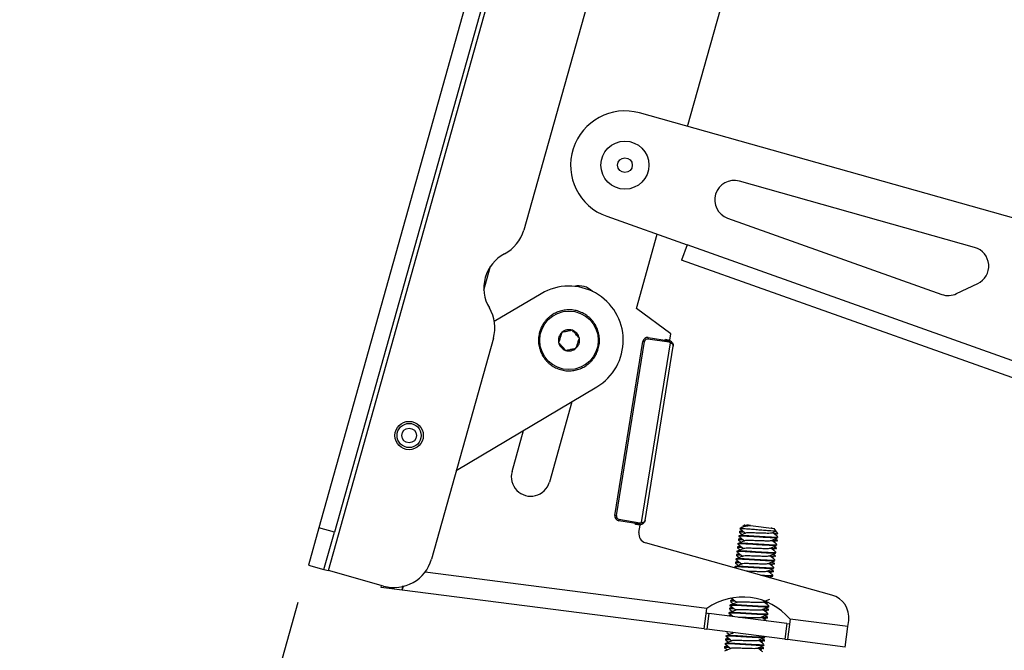
# Model space of a CAD drawing. Units: inches. Extents: x 0.3 to 16.3, y 0.6 to 11.1.
# Drawn here: x 9.5 to 10.2, y 3.8 to 4.2 of the extents above; entities that cross this region are included whole.
import ezdxf

# ---------------------------------------------------------------- set-up
doc = ezdxf.new("R2010")
doc.units = ezdxf.units.IN
doc.header["$MEASUREMENT"] = 0
doc.layers.add('SLD-0', color=179, linetype='Continuous')
doc.styles.add('SLDTEXTSTYLE0', font='TXT', dxfattribs={"width": 0.75})
doc.styles.add('SLDTEXTSTYLE6', font='TXT', dxfattribs={"width": 0.96})
doc.dimstyles.new('SLDDIMSTYLE2', dxfattribs={"dimtxt": 0.137795, "dimasz": 0.13, "dimexe": 0, "dimexo": 0.0625, "dimgap": 0.034449, "dimtad": 1, "dimdec": 4, "dimlfac": 10, "dimzin": 12, "dimdsep": 46, "dimtxsty": 'SLDTEXTSTYLE0', "dimblk1": 'NONE', "dimblk2": 'NONE', "dimsah": 1, "dimcen": 0.09, "dimadec": 0, "dimazin": 3, "dimtfac": 1, "dimtdec": 0, "dimtofl": 0, "dimtmove": 0, "dimatfit": 3, "dimldrblk": 'NONE', "dimfxl": 0, "dimfrac": 2, "dimtolj": 1, "dimtzin": 12, "dimarcsym": 0})

# ---------------------------------------------------------------- blocks, each defined once
blk = doc.blocks.new('_D_10')
at = {"layer": 'SLD-0', "color": 1}
for p, q in [((9.71113, 3.85369), (9.53168, 3.21359)), ((11.47635, 3.79028), (11.47635, 2.94615))]:
    blk.add_line(p, q, dxfattribs=at)
for start, end in [(254.339239, 261.13124), (263.394929, 270)]:
    blk.add_arc((11.47635, 10.15022), 7.07907, start, end, dxfattribs=at)
for points in [[(9.56542, 3.33395), (9.70934, 3.26838), (9.72283, 3.31861)], [(11.47635, 3.07115), (11.32065, 3.09887), (11.32008, 3.04687)]]:
    blk.add_solid(points, dxfattribs=at)
at = {"layer": 'SLD-0', "color": 1, "insert": (10.38496, 3.18316), "char_height": 0.137795, "attachment_point": 1, "style": 'SLDTEXTSTYLE6'}
blk.add_mtext('16°', dxfattribs=at)
blk = doc.blocks.new('_None')

msp = doc.modelspace()

# ---------------------------------------------------------------- linework, layer by layer
at = {"layer": 'SLD-0', "color": 179, "linetype": 'Continuous', "lineweight": 25}
for p, q in [((9.730782, 3.874143), (10.24421, 5.705535)), ((9.971056, 4.780836), (9.724628, 3.901833)), ((9.98107, 4.778029), (9.734642, 3.899025)), ((9.962377, 4.160731), (10.123652, 4.735996)), ((10.002937, 4.615236), (9.856779, 4.093892)), ((10.357054, 4.049628), (9.931507, 4.169421)), ((10.147593, 4.082621), (9.995823, 4.125344)), ((9.910282, 4.102759), (9.962095, 4.084309)), ((9.988243, 4.101536), (10.126392, 4.052345)), ((9.929417, 4.043163), (9.942872, 4.091154)), ((9.962095, 4.084309), (9.958607, 4.074512)), ((10.285292, 3.969227), (9.962095, 4.084309)), ((10.281803, 3.959429), (9.958607, 4.074512)), ((10.135946, 4.052829), (10.149567, 4.059297)), ((9.868042, 4.052797), (9.837796, 4.034784)), ((9.951706, 4.026873), (9.929417, 4.043163)), ((9.951069, 4.022924), (9.951706, 4.026873)), ((9.837191, 4.024024), (9.797229, 3.881479)), ((9.915579, 3.909778), (9.933681, 4.022035)), ((9.916531, 3.909624), (9.934634, 4.021882)), ((9.93271, 3.905119), (9.951408, 4.021072)), ((9.934634, 4.021882), (9.933681, 4.022035)), ((9.950478, 4.021474), (9.93691, 4.02354)), ((9.937095, 4.024523), (9.950663, 4.022457)), ((9.948019, 4.022859), (9.948107, 4.023402)), ((9.948107, 4.023402), (9.951069, 4.022924)), ((9.95068, 4.022454), (9.950663, 4.022457)), ((9.935032, 3.906519), (9.953173, 4.019013)), ((9.813273, 3.938707), (9.903859, 3.992654)), ((9.887825, 3.983105), (9.8733, 3.931294)), ((9.849228, 3.938042), (9.856658, 3.964544)), ((9.915579, 3.909778), (9.916531, 3.909624)), ((9.931567, 3.904039), (9.918037, 3.906343)), ((9.91817, 3.907334), (9.9317, 3.905031)), ((9.724628, 3.901833), (9.71788, 3.877761)), ((9.734642, 3.899025), (9.724628, 3.901833)), ((9.928843, 3.903945), (9.928931, 3.904488)), ((9.931805, 3.903468), (9.928843, 3.903945)), ((9.931055, 3.898818), (9.931805, 3.903468)), ((9.931567, 3.904039), (9.931584, 3.904036)), ((9.995898, 3.899366), (9.995831, 3.898843)), ((9.997555, 3.9001), (9.995973, 3.899434)), ((9.996136, 3.901107), (9.996957, 3.900801)), ((9.997659, 3.902297), (9.9962, 3.901169)), ((9.999479, 3.903702), (9.998107, 3.902642)), ((10.000058, 3.903591), (10.000694, 3.90309)), ((10.002947, 3.903257), (10.018325, 3.901282)), ((10.017091, 3.901441), (10.016593, 3.901854)), ((10.019464, 3.899807), (10.018325, 3.901282)), ((10.020741, 3.898154), (10.019464, 3.899807)), ((9.727894, 3.874953), (9.734642, 3.899025)), ((9.995261, 3.894407), (9.995194, 3.893884)), ((9.996918, 3.895141), (9.995337, 3.894475)), ((9.995556, 3.896706), (9.99549, 3.896186)), ((10.018934, 3.893023), (10.017531, 3.893015)), ((10.01788, 3.898315), (10.020438, 3.897986)), ((10.019571, 3.897982), (10.018168, 3.897975)), ((10.018178, 3.892518), (10.01921, 3.89299)), ((10.019206, 3.894207), (10.018689, 3.894633)), ((10.018814, 3.897478), (10.019847, 3.897949)), ((10.020264, 3.893186), (10.019801, 3.893027)), ((10.020309, 3.89318), (10.020376, 3.893703)), ((10.020664, 3.898095), (10.020438, 3.897986)), ((10.020604, 3.895479), (10.020671, 3.896002)), ((10.055527, 3.858397), (9.935359, 3.892086)), ((9.994283, 3.886788), (9.994216, 3.886267)), ((9.994624, 3.889448), (9.994557, 3.888925)), ((9.996281, 3.890182), (9.9947, 3.889516)), ((9.99492, 3.891747), (9.994853, 3.891227)), ((10.018297, 3.888063), (10.016894, 3.888056)), ((10.017541, 3.887559), (10.018573, 3.88803)), ((10.018569, 3.889248), (10.018052, 3.889673)), ((10.019627, 3.888226), (10.019164, 3.888068)), ((10.019672, 3.888221), (10.019739, 3.888744)), ((10.019967, 3.89052), (10.020034, 3.891043)), ((9.995008, 3.880263), (9.993426, 3.879597)), ((9.993646, 3.881828), (9.993579, 3.881308)), ((9.993988, 3.884489), (9.99392, 3.883965)), ((9.995645, 3.885223), (9.994063, 3.884556)), ((10.017661, 3.883104), (10.016258, 3.883097)), ((10.016904, 3.8826), (10.017937, 3.883071)), ((10.017932, 3.884288), (10.017415, 3.884714)), ((10.01899, 3.883267), (10.018527, 3.883109)), ((10.018694, 3.880601), (10.018761, 3.881124)), ((10.019035, 3.883261), (10.019102, 3.883784)), ((10.01933, 3.88556), (10.019398, 3.886083)), ((9.71788, 3.877761), (9.727894, 3.874953)), ((9.727894, 3.874953), (9.730782, 3.874143)), ((9.766409, 3.864156), (9.730782, 3.874143)), ((9.993009, 3.876869), (9.992942, 3.876349)), ((9.993351, 3.879529), (9.993284, 3.879006)), ((9.993419, 3.876051), (9.993899, 3.875674)), ((10.017024, 3.878145), (10.015621, 3.878137)), ((10.016659, 3.87437), (10.016142, 3.874796)), ((10.016267, 3.877641), (10.0173, 3.878112)), ((10.017296, 3.879329), (10.016779, 3.879755)), ((10.017762, 3.873343), (10.017829, 3.873866)), ((10.018354, 3.878308), (10.017891, 3.878149)), ((10.018057, 3.875642), (10.018124, 3.876165)), ((10.018399, 3.878302), (10.018466, 3.878825)), ((10.016387, 3.873185), (10.014984, 3.873178)), ((10.015909, 3.869504), (10.015505, 3.869836)), ((10.01563, 3.872681), (10.016663, 3.873153)), ((10.017717, 3.873349), (10.017254, 3.87319)), ((10.01742, 3.870682), (10.017487, 3.871206)), ((9.764917, 3.863246), (9.765081, 3.864528)), ((9.778329, 3.861524), (9.764917, 3.863246)), ((9.778329, 3.861524), (9.778685, 3.8643)), ((9.973172, 3.836505), (9.778329, 3.861524)), ((9.990167, 3.854733), (9.9901, 3.85421)), ((9.991824, 3.855467), (9.990242, 3.854801)), ((9.973172, 3.836505), (9.974879, 3.849796)), ((9.98953, 3.849774), (9.989463, 3.84925)), ((9.991187, 3.850508), (9.989606, 3.849841)), ((9.989825, 3.852073), (9.989759, 3.851552)), ((10.013203, 3.848389), (10.0118, 3.848382)), ((10.01384, 3.853348), (10.012437, 3.853341)), ((10.012446, 3.847885), (10.013479, 3.848356)), ((10.013475, 3.849573), (10.012958, 3.849999)), ((10.013083, 3.852844), (10.014116, 3.853315)), ((10.014533, 3.848552), (10.01407, 3.848394)), ((10.014578, 3.848546), (10.014645, 3.849069)), ((10.014873, 3.850845), (10.01494, 3.851368)), ((9.974497, 3.846821), (9.976192, 3.846603)), ((9.976192, 3.846603), (9.974867, 3.836288)), ((10.026431, 3.840152), (9.976192, 3.846603)), ((9.99055, 3.845548), (9.989115, 3.844944)), ((9.989189, 3.847113), (9.989122, 3.846593)), ((10.012566, 3.84343), (10.011163, 3.843422)), ((10.01181, 3.842926), (10.012842, 3.843397)), ((10.012838, 3.844614), (10.012321, 3.84504)), ((10.013896, 3.843593), (10.013433, 3.843434)), ((10.013941, 3.843587), (10.014008, 3.84411)), ((10.014236, 3.845886), (10.014303, 3.846409)), ((10.028509, 3.84291), (10.026802, 3.829619)), ((10.065851, 3.838115), (10.028509, 3.84291)), ((10.065851, 3.838115), (10.066355, 3.842044)), ((9.973172, 3.836505), (9.974867, 3.836288)), ((10.025107, 3.829837), (9.974867, 3.836288)), ((10.026431, 3.840152), (10.025107, 3.829837)), ((10.026431, 3.840152), (10.028126, 3.839935)), ((10.064144, 3.824824), (10.065851, 3.838115)), ((9.986983, 3.829936), (9.986916, 3.829413)), ((9.98864, 3.83067), (9.987058, 3.830004)), ((9.987278, 3.832236), (9.987211, 3.831715)), ((9.991087, 3.834205), (9.991779, 3.83366)), ((10.010928, 3.829736), (10.010411, 3.830162)), ((10.025107, 3.829837), (10.026802, 3.829619)), ((10.064144, 3.824824), (10.026802, 3.829619)), ((9.986346, 3.824977), (9.986279, 3.824454)), ((9.988003, 3.825711), (9.986422, 3.825045)), ((9.986641, 3.827276), (9.986575, 3.826756)), ((10.010019, 3.823593), (10.008616, 3.823585)), ((10.010656, 3.828552), (10.009253, 3.828545)), ((10.009263, 3.823088), (10.010295, 3.82356)), ((10.010291, 3.824777), (10.009774, 3.825203)), ((10.009899, 3.828048), (10.010932, 3.828519)), ((10.011349, 3.823756), (10.010886, 3.823597)), ((10.011394, 3.82375), (10.011461, 3.824273)), ((10.011986, 3.828715), (10.011523, 3.828557)), ((10.011689, 3.826049), (10.011756, 3.826572)), ((10.012031, 3.828709), (10.012098, 3.829232))]:
    msp.add_line(p, q, dxfattribs=at)
at = {"layer": 'SLD-0', "color": 8, "linetype": 'Continuous', "lineweight": 25}
for p, q in [((9.831072, 4.055171), (9.83536, 4.070465)), ((9.974879, 3.849796), (9.79309, 3.873138))]:
    msp.add_line(p, q, dxfattribs=at)
at = {"layer": 'SLD-0', "color": 179, "linetype": 'Continuous', "lineweight": 25}
for centre, radius in [((9.922023, 4.135731), 0.0155), ((9.922023, 4.135731), 0.00475), ((9.885951, 4.022725), 0.018882), ((9.782849, 3.961325), 0.00914), ((9.782849, 3.961325), 0.0078), ((9.782849, 3.961325), 0.00475)]:
    msp.add_circle(centre, radius, dxfattribs=at)
for centre, radius, start, end in [((9.922023, 4.135731), 0.035, 74.277946, 250.400431), ((9.992436, 4.113312), 0.0125, 74.277946, 250.400431), ((9.832707, 4.100641), 0.025, 297.819132, 344.339239), ((9.856041, 4.056419), 0.025, 117.819132, 210.859345), ((10.144206, 4.070588), 0.0125, 295.400431, 74.277946), ((9.892307, 4.045399), 0.0125, 45.214363, 103.464114), ((9.885951, 4.022725), 0.035, 300.775059, 120.775059), ((10.130585, 4.064121), 0.0125, 250.400431, 295.400431), ((9.81312, 4.030773), 0.025, 344.339239, 30.859345), ((9.885951, 4.022725), 0.019685, 123.983798, 128.983798), ((9.885951, 4.022725), 0.019685, 118.983798, 123.983798), ((9.885951, 4.022725), 0.019685, 113.983798, 118.983798), ((9.885951, 4.022725), 0.019685, 108.983798, 113.983798), ((9.885951, 4.022725), 0.019685, 103.983798, 108.983798), ((9.885951, 4.022725), 0.019685, 98.983798, 103.983798), ((9.885951, 4.022725), 0.019685, 93.983798, 98.983798), ((9.885951, 4.022725), 0.019685, 88.983798, 93.983798), ((9.885951, 4.022725), 0.019685, 83.983798, 88.983798), ((9.885951, 4.022725), 0.019685, 78.983798, 83.983798), ((9.885951, 4.022725), 0.019685, 73.983798, 78.983798), ((9.885951, 4.022725), 0.019685, 68.983798, 73.983798), ((9.885951, 4.022725), 0.019685, 63.983798, 68.983798), ((9.885951, 4.022725), 0.019685, 58.983798, 63.983798), ((9.885951, 4.022725), 0.019685, 53.983798, 58.983798), ((9.885951, 4.022725), 0.019685, 148.983798, 153.983798), ((9.885951, 4.022725), 0.019685, 143.983798, 148.983798), ((9.885951, 4.022725), 0.019685, 138.983798, 143.983798), ((9.885951, 4.022725), 0.019685, 133.983798, 138.983798), ((9.885951, 4.022725), 0.019685, 128.983798, 133.983798), ((9.885951, 4.022725), 0.019685, 48.983798, 53.983798), ((9.885951, 4.022725), 0.019685, 43.983798, 48.983798), ((9.885951, 4.022725), 0.019685, 38.983798, 43.983798), ((9.885951, 4.022725), 0.019685, 33.983798, 38.983798), ((9.885951, 4.022725), 0.019685, 28.983798, 33.983798), ((9.885951, 4.022725), 0.019685, 168.983798, 173.983798), ((9.885951, 4.022725), 0.019685, 163.983798, 168.983798), ((9.885951, 4.022725), 0.019685, 158.983798, 163.983798), ((9.885951, 4.022725), 0.019685, 153.983798, 158.983798), ((9.885951, 4.022725), 0.006819, 131.483798, 191.483798), ((9.885951, 4.022725), 0.006819, 71.483798, 131.483798), ((9.885951, 4.022725), 0.006819, 11.483798, 71.483798), ((9.885951, 4.022725), 0.019685, 23.983798, 28.983798), ((9.885951, 4.022725), 0.019685, 18.983798, 23.983798), ((9.885951, 4.022725), 0.019685, 13.983798, 18.983798), ((9.885951, 4.022725), 0.019685, 8.983798, 13.983798), ((9.885951, 4.022725), 0.019685, 178.983798, 183.983798), ((9.885951, 4.022725), 0.019685, 173.983798, 178.983798), ((9.885951, 4.022725), 0.019685, 183.983798, 188.983798), ((9.885951, 4.022725), 0.006819, 191.483798, 251.483798), ((9.885951, 4.022725), 0.006819, 311.483798, 11.483798), ((9.885951, 4.022725), 0.019685, 348.983798, 353.983798), ((9.885951, 4.022725), 0.019685, 3.983798, 8.983798), ((9.885951, 4.022725), 0.019685, 353.983798, 358.983798), ((9.885951, 4.022725), 0.019685, 358.983798, 3.983798), ((9.936643, 4.021558), 0.003, 81.339238, 170.839239), ((9.936609, 4.021563), 0.002, 81.339239, 170.839238), ((9.944052, 4.022705), 0.007191, 165.351793, 173.328054), ((9.95762, 4.020638), 0.007191, 165.351793, 173.328054), ((9.950177, 4.019496), 0.002, 51.987143, 81.339239), ((9.950211, 4.019491), 0.003, 51.987143, 81.339238), ((9.958173, 4.016111), 0.008389, 136.789238, 143.741335), ((9.885951, 4.022725), 0.019685, 188.983798, 193.983798), ((9.885951, 4.022725), 0.019685, 193.983798, 198.983798), ((9.885951, 4.022725), 0.019685, 198.983798, 203.983798), ((9.885951, 4.022725), 0.019685, 203.983798, 208.983798), ((9.885951, 4.022725), 0.006819, 251.483798, 311.483798), ((9.885951, 4.022725), 0.019685, 328.983798, 333.983798), ((9.885951, 4.022725), 0.019685, 333.983798, 338.983798), ((9.885951, 4.022725), 0.019685, 338.983798, 343.983798), ((9.885951, 4.022725), 0.019685, 343.983798, 348.983798), ((9.885951, 4.022725), 0.019685, 208.983798, 213.983798), ((9.885951, 4.022725), 0.019685, 213.983798, 218.983798), ((9.885951, 4.022725), 0.019685, 218.983798, 223.983798), ((9.885951, 4.022725), 0.019685, 223.983798, 228.983798), ((9.885951, 4.022725), 0.019685, 228.983798, 233.983798), ((9.885951, 4.022725), 0.019685, 303.983798, 308.983798), ((9.885951, 4.022725), 0.019685, 308.983798, 313.983798), ((9.885951, 4.022725), 0.019685, 313.983798, 318.983798), ((9.885951, 4.022725), 0.019685, 318.983798, 323.983798), ((9.885951, 4.022725), 0.019685, 323.983798, 328.983798), ((9.885951, 4.022725), 0.019685, 233.983798, 238.983798), ((9.885951, 4.022725), 0.019685, 238.983798, 243.983798), ((9.885951, 4.022725), 0.019685, 243.983798, 248.983798), ((9.885951, 4.022725), 0.019685, 248.983798, 253.983798), ((9.885951, 4.022725), 0.019685, 253.983798, 258.983798), ((9.885951, 4.022725), 0.019685, 258.983798, 263.983798), ((9.885951, 4.022725), 0.019685, 263.983798, 268.983798), ((9.885951, 4.022725), 0.019685, 268.983798, 273.983798), ((9.885951, 4.022725), 0.019685, 273.983798, 278.983798), ((9.885951, 4.022725), 0.019685, 278.983798, 283.983798), ((9.885951, 4.022725), 0.019685, 283.983798, 288.983798), ((9.885951, 4.022725), 0.019685, 288.983798, 293.983798), ((9.885951, 4.022725), 0.019685, 293.983798, 298.983798), ((9.885951, 4.022725), 0.019685, 298.983798, 303.983798), ((9.861264, 3.934668), 0.0125, 164.339239, 344.339239), ((9.91854, 3.9093), 0.003, 170.839239, 260.339238), ((9.918506, 3.909306), 0.002, 170.839239, 260.339238), ((9.925213, 3.905882), 0.007191, 168.350423, 176.326684), ((9.938743, 3.903579), 0.007191, 168.350423, 176.326715), ((9.93207, 3.906997), 0.003, 260.339239, 289.691334), ((9.932036, 3.907002), 0.002, 260.339239, 289.691334), ((9.940691, 3.907703), 0.008389, 197.937142, 204.889239), ((9.936979, 3.897863), 0.006, 170.839239, 254.339239), ((9.773157, 3.888228), 0.025, 254.339239, 344.339239), ((9.997939, 3.817113), 0.04, 40.160738, 125.205522), ((10.051478, 3.843954), 0.015, 352.68313, 74.339239)]:
    msp.add_arc(centre, radius, start, end, dxfattribs=at)
for points, knots in [([(9.881434, 4.027834), (9.881124, 4.026908), (9.880593, 4.025324), (9.879822, 4.023022), (9.879438, 4.021876), (9.879268, 4.021368)], [0, 0, 0, 0, 0.43911654, 0.75136694, 1, 1, 1, 1]), ([(9.888116, 4.029191), (9.88716, 4.028997), (9.885523, 4.028664), (9.883143, 4.028181), (9.881959, 4.02794), (9.881434, 4.027834)], [0, 0, 0, 0, 0.43911654, 0.75136694, 1, 1, 1, 1]), ([(9.892633, 4.024083), (9.892412, 4.024333), (9.891712, 4.025125), (9.890425, 4.026581), (9.889094, 4.028086), (9.888374, 4.0289), (9.888116, 4.029191)], [0, 0, 0, 0, 0.1560255, 0.4937074, 0.8190578, 1, 1, 1, 1]), ([(9.879268, 4.021368), (9.879526, 4.021077), (9.880245, 4.020263), (9.881577, 4.018757), (9.882864, 4.017302), (9.883564, 4.016509), (9.883785, 4.016259)], [0, 0, 0, 0, 0.1809422, 0.5062926, 0.8439745, 1, 1, 1, 1]), ([(9.890468, 4.017617), (9.890778, 4.018542), (9.891308, 4.020126), (9.89208, 4.022429), (9.892463, 4.023575), (9.892633, 4.024083)], [0, 0, 0, 0, 0.4391165, 0.7513669, 1, 1, 1, 1]), ([(9.953173, 4.019013), (9.953173, 4.019017), (9.953174, 4.019022), (9.953176, 4.019031), (9.953177, 4.019044), (9.95318, 4.019069), (9.953184, 4.019111), (9.953187, 4.019186), (9.95318, 4.019326), (9.953141, 4.019505), (9.953014, 4.019818), (9.952712, 4.020233), (9.952123, 4.020713), (9.951632, 4.02096), (9.951408, 4.021072)], [0, 0, 0, 0, 0.0049135, 0.0068486, 0.0134999, 0.0237308, 0.0417396, 0.0735485, 0.130353, 0.2356688, 0.3195984, 0.5541711, 0.7964493, 1, 1, 1, 1]), ([(9.952059, 4.021855), (9.952219, 4.021712), (9.952582, 4.021389), (9.953016, 4.020674), (9.953211, 4.019933), (9.953215, 4.019382), (9.953192, 4.019146), (9.953181, 4.019066), (9.953177, 4.019039), (9.953175, 4.019027), (9.953174, 4.01902), (9.953173, 4.019013)], [0, 0, 0, 0, 0.189914, 0.4296022, 0.7552914, 0.9129772, 0.9673676, 0.9876871, 0.9928756, 0.9935335, 1, 1, 1, 1]), ([(9.883785, 4.016259), (9.884742, 4.016453), (9.886379, 4.016786), (9.888759, 4.017269), (9.889943, 4.01751), (9.890468, 4.017617)], [0, 0, 0, 0, 0.4391165, 0.7513669, 1, 1, 1, 1]), ([(9.93271, 3.905119), (9.932958, 3.905156), (9.933501, 3.905236), (9.934211, 3.905506), (9.934628, 3.905806), (9.934847, 3.906062), (9.93494, 3.906221), (9.934991, 3.90635), (9.935012, 3.906423), (9.935022, 3.906464), (9.935026, 3.906489), (9.935029, 3.906502), (9.935031, 3.906511), (9.935031, 3.906516), (9.935032, 3.906519)], [0, 0, 0, 0, 0.20355065, 0.44582888, 0.68040163, 0.76433118, 0.86964703, 0.92645149, 0.95826045, 0.97626919, 0.98650009, 0.99315137, 0.99508655, 1, 1, 1, 1]), ([(9.935032, 3.906519), (9.935031, 3.906513), (9.93503, 3.906506), (9.935028, 3.906493), (9.935023, 3.906467), (9.935008, 3.906387), (9.934956, 3.906156), (9.934779, 3.905635), (9.934361, 3.904993), (9.933724, 3.90445), (9.933278, 3.904257), (9.933081, 3.904172)], [0, 0, 0, 0, 0.0064665, 0.0071244, 0.0123129, 0.0326324, 0.0870228, 0.2447086, 0.5703978, 0.810086, 1, 1, 1, 1]), ([(9.995956, 3.899359), (9.995938, 3.899368), (9.995648, 3.899515), (9.996383, 3.899571), (9.997824, 3.899545), (9.998273, 3.899537)], [0, 0, 0, 0, 0.0437586, 0.7017373, 1, 1, 1, 1]), ([(10.019382, 3.899743), (10.019433, 3.899708), (10.019585, 3.899602), (10.018522, 3.899584), (10.01634, 3.899708), (10.013194, 3.899945), (10.009459, 3.900243), (10.005523, 3.900587), (10.001816, 3.900902), (9.99876, 3.901111), (9.996565, 3.901222), (9.996283, 3.901146), (9.996136, 3.901107)], [0, 0, 0, 0, 0.0499246, 0.1495527, 0.249178, 0.349336, 0.4537258, 0.5581155, 0.6623757, 0.7714701, 0.8806218, 1, 1, 1, 1]), ([(9.996602, 3.900848), (9.997181, 3.900394), (9.998338, 3.899488), (9.999484, 3.898583), (10.000057, 3.898131)], [0, 0, 0, 0, 0.50012881, 1, 1, 1, 1]), ([(10.000436, 3.903233), (9.999763, 3.902941), (9.998805, 3.902526), (9.997852, 3.90211), (9.997569, 3.901986)], [0, 0, 0, 0, 0.7024068, 1, 1, 1, 1]), ([(9.99769, 3.902258), (9.997975, 3.902409), (9.998576, 3.902729), (10.000684, 3.903021), (10.002371, 3.903197), (10.002947, 3.903257)], [0, 0, 0, 0, 0.3729392, 0.7856119, 1, 1, 1, 1]), ([(10.002947, 3.903257), (10.002847, 3.90327), (10.002067, 3.90337), (10.001078, 3.903497), (10.000759, 3.903538), (10.000628, 3.903555)], [0, 0, 0, 0, 0.0801528, 0.6230699, 1, 1, 1, 1]), ([(10.01701, 3.898612), (10.017701, 3.898905), (10.018512, 3.899249), (10.019323, 3.899591), (10.019442, 3.899641)], [0, 0, 0, 0, 0.8531322, 1, 1, 1, 1]), ([(9.998312, 3.894045), (9.99759, 3.894059), (9.99586, 3.894093), (9.994944, 3.894033), (9.995234, 3.893886), (9.995252, 3.893877)], [0, 0, 0, 0, 0.4020797, 0.9627151, 1, 1, 1, 1]), ([(9.995319, 3.8944), (9.995301, 3.894409), (9.995011, 3.894556), (9.995746, 3.894612), (9.997187, 3.894586), (9.997636, 3.894578)], [0, 0, 0, 0, 0.04375864, 0.70173733, 1, 1, 1, 1]), ([(9.999163, 3.893315), (9.99849, 3.893023), (9.997156, 3.892444), (9.995829, 3.891864), (9.995172, 3.891577)], [0, 0, 0, 0, 0.5043184, 1, 1, 1, 1]), ([(9.995253, 3.893798), (9.995851, 3.89334), (9.996457, 3.892876), (9.997062, 3.892411), (9.997069, 3.892405)], [0, 0, 0, 0, 0.9877619, 1, 1, 1, 1]), ([(10.020464, 3.895415), (10.020472, 3.895407), (10.020589, 3.895279), (10.019018, 3.895238), (10.015849, 3.895363), (10.011308, 3.895616), (10.006322, 3.895928), (10.001589, 3.896251), (9.99781, 3.896394), (9.995836, 3.896363), (9.995175, 3.896211), (9.99597, 3.895954), (9.99632, 3.895842)], [0, 0, 0, 0, 0.0086015, 0.1288593, 0.2443464, 0.3635579, 0.4827695, 0.5982566, 0.7185144, 0.8356865, 0.9277211, 1, 1, 1, 1]), ([(9.998949, 3.899004), (9.998227, 3.899018), (9.996497, 3.899052), (9.99558, 3.898992), (9.995871, 3.898845), (9.995889, 3.898836)], [0, 0, 0, 0, 0.4020797, 0.9627151, 1, 1, 1, 1]), ([(9.995766, 3.896679), (9.995772, 3.896747), (9.995785, 3.896917), (9.997943, 3.896907), (10.001639, 3.896776), (10.006393, 3.89645), (10.011378, 3.896139), (10.015904, 3.895887), (10.019131, 3.895756), (10.020728, 3.895822), (10.020514, 3.895988), (10.020461, 3.896029)], [0, 0, 0, 0, 0.0821732, 0.2062623, 0.3336194, 0.4559242, 0.5821732, 0.7084222, 0.830727, 0.958084, 1, 1, 1, 1]), ([(9.9998, 3.898274), (9.999127, 3.897982), (9.997792, 3.897403), (9.996466, 3.896823), (9.995809, 3.896536)], [0, 0, 0, 0, 0.5043184, 1, 1, 1, 1]), ([(9.99589, 3.898757), (9.996488, 3.898299), (9.997094, 3.897835), (9.997698, 3.89737), (9.997706, 3.897364)], [0, 0, 0, 0, 0.9877619, 1, 1, 1, 1]), ([(9.995966, 3.895888), (9.996544, 3.895435), (9.997701, 3.894529), (9.998847, 3.893624), (9.99942, 3.893171)], [0, 0, 0, 0, 0.5001288, 1, 1, 1, 1]), ([(9.999224, 3.893309), (9.999183, 3.893326), (9.998776, 3.893499), (9.999224, 3.893653), (10.000659, 3.893773), (10.003291, 3.893778), (10.006564, 3.893642), (10.010032, 3.893526), (10.013126, 3.893456), (10.015501, 3.893437), (10.016079, 3.893584), (10.016371, 3.893658)], [0, 0, 0, 0, 0.013707, 0.1363355, 0.258964, 0.3848522, 0.5057017, 0.6304842, 0.7552668, 0.8761163, 1, 1, 1, 1]), ([(9.999861, 3.898268), (9.99982, 3.898285), (9.999413, 3.898458), (9.99986, 3.898612), (10.001295, 3.898732), (10.003928, 3.898737), (10.007201, 3.898601), (10.010669, 3.898485), (10.013763, 3.898416), (10.016138, 3.898396), (10.016716, 3.898543), (10.017008, 3.898618)], [0, 0, 0, 0, 0.013707, 0.1363355, 0.258964, 0.3848522, 0.5057017, 0.6304842, 0.7552668, 0.8761163, 1, 1, 1, 1]), ([(10.016373, 3.893653), (10.017065, 3.893946), (10.018449, 3.894532), (10.019834, 3.895116), (10.020528, 3.895409)], [0, 0, 0, 0, 0.4995702, 1, 1, 1, 1]), ([(10.016573, 3.893549), (10.016667, 3.893544), (10.018129, 3.893465), (10.019773, 3.893498), (10.020604, 3.893694), (10.02022, 3.893952), (10.019216, 3.894198), (10.019142, 3.894216)], [0, 0, 0, 0, 0.0223267, 0.3453612, 0.6601069, 0.9748526, 1, 1, 1, 1]), ([(10.019989, 3.891129), (10.019391, 3.891587), (10.018256, 3.892457), (10.017122, 3.89333), (10.016585, 3.893742)], [0, 0, 0, 0, 0.5265966, 1, 1, 1, 1]), ([(10.020626, 3.896088), (10.020028, 3.896546), (10.018893, 3.897417), (10.017759, 3.898289), (10.017222, 3.898702)], [0, 0, 0, 0, 0.5265966, 1, 1, 1, 1]), ([(10.01919, 3.885497), (10.019198, 3.885488), (10.019315, 3.885361), (10.017745, 3.885319), (10.014575, 3.885444), (10.010035, 3.885698), (10.005049, 3.886009), (10.000315, 3.886332), (9.996536, 3.886475), (9.994563, 3.886444), (9.993901, 3.886292), (9.994697, 3.886036), (9.995047, 3.885923)], [0, 0, 0, 0, 0.0086015, 0.1288593, 0.2443464, 0.3635579, 0.4827695, 0.5982566, 0.7185144, 0.8356865, 0.9277211, 1, 1, 1, 1]), ([(9.997676, 3.889086), (9.996953, 3.8891), (9.995224, 3.889134), (9.994307, 3.889073), (9.994597, 3.888926), (9.994615, 3.888917)], [0, 0, 0, 0, 0.4020797, 0.9627151, 1, 1, 1, 1]), ([(9.994682, 3.88944), (9.994664, 3.88945), (9.994375, 3.889596), (9.99511, 3.889653), (9.99655, 3.889627), (9.997, 3.889619)], [0, 0, 0, 0, 0.0437586, 0.7017373, 1, 1, 1, 1]), ([(9.994493, 3.886761), (9.994498, 3.886828), (9.994511, 3.886998), (9.99667, 3.886989), (10.000365, 3.886858), (10.00512, 3.886532), (10.010104, 3.88622), (10.01463, 3.885968), (10.017857, 3.885837), (10.019454, 3.885903), (10.019241, 3.886069), (10.019188, 3.88611)], [0, 0, 0, 0, 0.0821732, 0.2062623, 0.3336194, 0.4559242, 0.5821732, 0.7084222, 0.830727, 0.958084, 1, 1, 1, 1]), ([(9.998526, 3.888355), (9.997853, 3.888063), (9.996519, 3.887485), (9.995193, 3.886905), (9.994535, 3.886618)], [0, 0, 0, 0, 0.5043184, 1, 1, 1, 1]), ([(9.994616, 3.888838), (9.995215, 3.88838), (9.99582, 3.887916), (9.996425, 3.887451), (9.996432, 3.887446)], [0, 0, 0, 0, 0.9877619, 1, 1, 1, 1]), ([(10.019827, 3.890456), (10.019835, 3.890448), (10.019952, 3.89032), (10.018382, 3.890278), (10.015212, 3.890403), (10.010672, 3.890657), (10.005686, 3.890968), (10.000952, 3.891292), (9.997173, 3.891434), (9.9952, 3.891404), (9.994538, 3.891252), (9.995334, 3.890995), (9.995684, 3.890882)], [0, 0, 0, 0, 0.0086015, 0.1288593, 0.2443464, 0.3635579, 0.4827695, 0.5982566, 0.7185144, 0.8356865, 0.9277211, 1, 1, 1, 1]), ([(9.995129, 3.89172), (9.995135, 3.891788), (9.995148, 3.891957), (9.997306, 3.891948), (10.001002, 3.891817), (10.005756, 3.891491), (10.010741, 3.89118), (10.015267, 3.890928), (10.018494, 3.890796), (10.020091, 3.890863), (10.019877, 3.891029), (10.019825, 3.89107)], [0, 0, 0, 0, 0.0821732, 0.2062623, 0.3336194, 0.4559242, 0.5821732, 0.7084222, 0.830727, 0.958084, 1, 1, 1, 1]), ([(9.995329, 3.890929), (9.995907, 3.890476), (9.997064, 3.88957), (9.99821, 3.888665), (9.998783, 3.888212)], [0, 0, 0, 0, 0.5001288, 1, 1, 1, 1]), ([(9.998587, 3.888349), (9.998546, 3.888367), (9.99814, 3.88854), (9.998587, 3.888693), (10.000022, 3.888814), (10.002655, 3.888818), (10.005927, 3.888683), (10.009395, 3.888566), (10.012489, 3.888497), (10.014864, 3.888477), (10.015442, 3.888625), (10.015735, 3.888699)], [0, 0, 0, 0, 0.013707, 0.1363355, 0.258964, 0.3848522, 0.5057017, 0.6304842, 0.7552668, 0.8761163, 1, 1, 1, 1]), ([(10.015736, 3.888693), (10.016428, 3.888986), (10.017812, 3.889573), (10.019198, 3.890157), (10.019891, 3.890449)], [0, 0, 0, 0, 0.4995702, 1, 1, 1, 1]), ([(10.015936, 3.88859), (10.016031, 3.888585), (10.017492, 3.888506), (10.019136, 3.888539), (10.019967, 3.888735), (10.019583, 3.888992), (10.018579, 3.889238), (10.018505, 3.889257)], [0, 0, 0, 0, 0.0223267, 0.3453612, 0.6601069, 0.9748526, 1, 1, 1, 1]), ([(10.019352, 3.886169), (10.018755, 3.886628), (10.017619, 3.887498), (10.016485, 3.88837), (10.015948, 3.888783)], [0, 0, 0, 0, 0.5265966, 1, 1, 1, 1]), ([(10.018553, 3.880538), (10.018561, 3.880529), (10.018679, 3.880401), (10.017108, 3.88036), (10.013938, 3.880485), (10.009398, 3.880738), (10.004412, 3.88105), (9.999678, 3.881373), (9.9959, 3.881516), (9.993926, 3.881485), (9.993264, 3.881333), (9.99406, 3.881077), (9.99441, 3.880964)], [0, 0, 0, 0, 0.0086015, 0.1288593, 0.2443464, 0.3635579, 0.4827695, 0.5982566, 0.7185144, 0.8356865, 0.9277211, 1, 1, 1, 1]), ([(9.997039, 3.884126), (9.996316, 3.884141), (9.994587, 3.884175), (9.99367, 3.884114), (9.99396, 3.883967), (9.993978, 3.883958)], [0, 0, 0, 0, 0.4020797, 0.9627151, 1, 1, 1, 1]), ([(9.994045, 3.884481), (9.994027, 3.88449), (9.993738, 3.884637), (9.994473, 3.884694), (9.995914, 3.884667), (9.996363, 3.884659)], [0, 0, 0, 0, 0.0437586, 0.7017373, 1, 1, 1, 1]), ([(9.993856, 3.881801), (9.993861, 3.881869), (9.993875, 3.882039), (9.996033, 3.882029), (9.999729, 3.881899), (10.004483, 3.881572), (10.009467, 3.881261), (10.013993, 3.881009), (10.017221, 3.880878), (10.018818, 3.880944), (10.018604, 3.88111), (10.018551, 3.881151)], [0, 0, 0, 0, 0.0821732, 0.2062623, 0.3336194, 0.4559242, 0.5821732, 0.7084222, 0.830727, 0.958084, 1, 1, 1, 1]), ([(9.997889, 3.883396), (9.997216, 3.883104), (9.995882, 3.882525), (9.994556, 3.881946), (9.993898, 3.881658)], [0, 0, 0, 0, 0.5043184, 1, 1, 1, 1]), ([(9.993979, 3.883879), (9.994578, 3.883421), (9.995183, 3.882957), (9.995788, 3.882492), (9.995796, 3.882486)], [0, 0, 0, 0, 0.9877619, 1, 1, 1, 1]), ([(9.994055, 3.881011), (9.994634, 3.880557), (9.995791, 3.879651), (9.996937, 3.878746), (9.99751, 3.878293)], [0, 0, 0, 0, 0.5001288, 1, 1, 1, 1]), ([(9.994692, 3.88597), (9.995271, 3.885517), (9.996427, 3.884611), (9.997574, 3.883705), (9.998147, 3.883253)], [0, 0, 0, 0, 0.5001288, 1, 1, 1, 1]), ([(9.99795, 3.88339), (9.997909, 3.883407), (9.997503, 3.88358), (9.99795, 3.883734), (9.999385, 3.883854), (10.002018, 3.883859), (10.005291, 3.883723), (10.008758, 3.883607), (10.011853, 3.883538), (10.014227, 3.883518), (10.014805, 3.883665), (10.015098, 3.88374)], [0, 0, 0, 0, 0.01370699, 0.13633547, 0.25896396, 0.38485216, 0.50570166, 0.63048425, 0.75526683, 0.87611634, 1, 1, 1, 1]), ([(10.014463, 3.878775), (10.015154, 3.879068), (10.016538, 3.879654), (10.017924, 3.880238), (10.018618, 3.880531)], [0, 0, 0, 0, 0.4995702, 1, 1, 1, 1]), ([(10.0151, 3.883734), (10.015791, 3.884027), (10.017175, 3.884614), (10.018561, 3.885198), (10.019254, 3.88549)], [0, 0, 0, 0, 0.4995702, 1, 1, 1, 1]), ([(10.015299, 3.883631), (10.015394, 3.883626), (10.016855, 3.883547), (10.0185, 3.88358), (10.01933, 3.883775), (10.018946, 3.884033), (10.017942, 3.884279), (10.017868, 3.884297)], [0, 0, 0, 0, 0.0223267, 0.3453612, 0.6601069, 0.9748526, 1, 1, 1, 1]), ([(10.018716, 3.88121), (10.018118, 3.881668), (10.016983, 3.882539), (10.015849, 3.883411), (10.015312, 3.883824)], [0, 0, 0, 0, 0.5265966, 1, 1, 1, 1]), ([(10.017917, 3.875578), (10.017924, 3.87557), (10.018042, 3.875442), (10.016471, 3.875401), (10.013301, 3.875525), (10.008761, 3.875779), (10.003775, 3.87609), (9.999042, 3.876414), (9.995263, 3.876556), (9.993289, 3.876526), (9.992627, 3.876374), (9.993423, 3.876117), (9.993773, 3.876004)], [0, 0, 0, 0, 0.0086015, 0.1288593, 0.2443464, 0.3635579, 0.4827695, 0.5982566, 0.7185144, 0.8356865, 0.9277211, 1, 1, 1, 1]), ([(9.996402, 3.879167), (9.99568, 3.879181), (9.99395, 3.879215), (9.993033, 3.879155), (9.993323, 3.879008), (9.993342, 3.878999)], [0, 0, 0, 0, 0.4020797, 0.9627151, 1, 1, 1, 1]), ([(9.993409, 3.879522), (9.993391, 3.879531), (9.993101, 3.879678), (9.993836, 3.879734), (9.995277, 3.879708), (9.995726, 3.8797)], [0, 0, 0, 0, 0.0437586, 0.7017373, 1, 1, 1, 1]), ([(9.993219, 3.876842), (9.993224, 3.87691), (9.993238, 3.87708), (9.995396, 3.87707), (9.999092, 3.876939), (10.003846, 3.876613), (10.00883, 3.876302), (10.013356, 3.87605), (10.016584, 3.875918), (10.018181, 3.875985), (10.017967, 3.876151), (10.017914, 3.876192)], [0, 0, 0, 0, 0.0821732, 0.2062623, 0.3336194, 0.4559242, 0.5821732, 0.7084222, 0.830727, 0.958084, 1, 1, 1, 1]), ([(9.997253, 3.878437), (9.99658, 3.878145), (9.995245, 3.877566), (9.993919, 3.876986), (9.993262, 3.876699)], [0, 0, 0, 0, 0.5043184, 1, 1, 1, 1]), ([(9.993343, 3.87892), (9.993941, 3.878462), (9.994547, 3.877998), (9.995151, 3.877533), (9.995159, 3.877527)], [0, 0, 0, 0, 0.9877619, 1, 1, 1, 1]), ([(9.997313, 3.878431), (9.997273, 3.878448), (9.996866, 3.878621), (9.997313, 3.878775), (9.998748, 3.878895), (10.001381, 3.8789), (10.004654, 3.878764), (10.008122, 3.878648), (10.011216, 3.878579), (10.013591, 3.878559), (10.014169, 3.878706), (10.014461, 3.87878)], [0, 0, 0, 0, 0.013707, 0.1363355, 0.258964, 0.3848522, 0.5057017, 0.6304842, 0.7552668, 0.8761163, 1, 1, 1, 1]), ([(10.00017, 3.873916), (10.000402, 3.873917), (10.00144, 3.873923), (10.004059, 3.873798), (10.007473, 3.87369), (10.010582, 3.873619), (10.012953, 3.8736), (10.013531, 3.873747), (10.013824, 3.873821)], [0, 0, 0, 0, 0.0536614, 0.2395754, 0.4315399, 0.6235044, 0.8094184, 1, 1, 1, 1]), ([(10.013826, 3.873816), (10.014517, 3.874109), (10.015901, 3.874695), (10.017287, 3.875279), (10.017981, 3.875571)], [0, 0, 0, 0, 0.4995702, 1, 1, 1, 1]), ([(10.014026, 3.873712), (10.01412, 3.873707), (10.015582, 3.873628), (10.017226, 3.873661), (10.018057, 3.873857), (10.017673, 3.874114), (10.016669, 3.87436), (10.016594, 3.874379)], [0, 0, 0, 0, 0.0223267, 0.3453612, 0.6601069, 0.9748526, 1, 1, 1, 1]), ([(10.017442, 3.871292), (10.016844, 3.87175), (10.015709, 3.87262), (10.014575, 3.873492), (10.014038, 3.873905)], [0, 0, 0, 0, 0.5265966, 1, 1, 1, 1]), ([(10.014662, 3.878671), (10.014757, 3.878666), (10.016219, 3.878587), (10.017863, 3.87862), (10.018694, 3.878816), (10.018309, 3.879074), (10.017306, 3.87932), (10.017231, 3.879338)], [0, 0, 0, 0, 0.0223267, 0.3453612, 0.6601069, 0.9748526, 1, 1, 1, 1]), ([(10.018079, 3.876251), (10.017481, 3.876709), (10.016346, 3.877579), (10.015212, 3.878452), (10.014675, 3.878865)], [0, 0, 0, 0, 0.5265966, 1, 1, 1, 1]), ([(10.009608, 3.87127), (10.01063, 3.871212), (10.013147, 3.871069), (10.015927, 3.870961), (10.017545, 3.871025), (10.017331, 3.871191), (10.017277, 3.871232)], [0, 0, 0, 0, 0.223086, 0.5489692, 0.8883141, 1, 1, 1, 1]), ([(10.01728, 3.870619), (10.017288, 3.870611), (10.017406, 3.870483), (10.015763, 3.870448), (10.013753, 3.870514), (10.012125, 3.870605), (10.011946, 3.870615)], [0, 0, 0, 0, 0.0332582, 0.4982435, 0.9447828, 1, 1, 1, 1]), ([(10.015193, 3.869705), (10.015217, 3.869715), (10.015933, 3.870018), (10.01665, 3.87032), (10.017344, 3.870612)], [0, 0, 0, 0, 0.0330509, 1, 1, 1, 1]), ([(9.778884, 3.86436), (9.77877, 3.863669), (9.77848, 3.8619), (9.778386, 3.861666), (9.778329, 3.861524)], [0, 0, 0, 0, 0.3909065, 1, 1, 1, 1]), ([(9.990225, 3.854725), (9.990207, 3.854735), (9.989917, 3.854881), (9.990652, 3.854938), (9.992093, 3.854912), (9.992542, 3.854904)], [0, 0, 0, 0, 0.0437586, 0.7017373, 1, 1, 1, 1]), ([(9.990471, 3.856502), (9.990443, 3.856493), (9.990271, 3.856441), (9.990792, 3.856292), (9.991226, 3.856167)], [0, 0, 0, 0, 0.1651608, 1, 1, 1, 1]), ([(9.990871, 3.856214), (9.99145, 3.855761), (9.992607, 3.854855), (9.993753, 3.85395), (9.994326, 3.853497)], [0, 0, 0, 0, 0.50012881, 1, 1, 1, 1]), ([(10.011279, 3.853978), (10.01197, 3.854271), (10.013354, 3.854858), (10.01474, 3.855442), (10.015434, 3.855734)], [0, 0, 0, 0, 0.4995702, 1, 1, 1, 1]), ([(9.992581, 3.849411), (9.991859, 3.849426), (9.990129, 3.84946), (9.989212, 3.849399), (9.989503, 3.849252), (9.989521, 3.849243)], [0, 0, 0, 0, 0.4020797, 0.9627151, 1, 1, 1, 1]), ([(9.989588, 3.849766), (9.98957, 3.849775), (9.98928, 3.849922), (9.990015, 3.849979), (9.991456, 3.849952), (9.991905, 3.849944)], [0, 0, 0, 0, 0.04375864, 0.70173733, 1, 1, 1, 1]), ([(9.993432, 3.848681), (9.992759, 3.848389), (9.991425, 3.84781), (9.990098, 3.847231), (9.989441, 3.846943)], [0, 0, 0, 0, 0.5043184, 1, 1, 1, 1]), ([(9.989522, 3.849164), (9.99012, 3.848706), (9.990726, 3.848242), (9.991331, 3.847777), (9.991338, 3.847771)], [0, 0, 0, 0, 0.9877619, 1, 1, 1, 1]), ([(10.014733, 3.850782), (10.01474, 3.850773), (10.014858, 3.850646), (10.013287, 3.850604), (10.010117, 3.850729), (10.005577, 3.850983), (10.000591, 3.851294), (9.995858, 3.851617), (9.992079, 3.85176), (9.990105, 3.851729), (9.989444, 3.851577), (9.990239, 3.851321), (9.990589, 3.851208)], [0, 0, 0, 0, 0.0086015, 0.1288593, 0.2443464, 0.3635579, 0.4827695, 0.5982566, 0.7185144, 0.8356865, 0.9277211, 1, 1, 1, 1]), ([(9.993218, 3.854371), (9.992496, 3.854385), (9.990766, 3.854419), (9.989849, 3.854358), (9.99014, 3.854212), (9.990158, 3.854202)], [0, 0, 0, 0, 0.4020797, 0.9627151, 1, 1, 1, 1]), ([(9.990035, 3.852046), (9.990041, 3.852113), (9.990054, 3.852283), (9.992212, 3.852274), (9.995908, 3.852143), (10.000662, 3.851817), (10.005647, 3.851505), (10.010173, 3.851253), (10.0134, 3.851122), (10.014997, 3.851188), (10.014783, 3.851354), (10.01473, 3.851395)], [0, 0, 0, 0, 0.0821732, 0.2062623, 0.3336194, 0.4559242, 0.5821732, 0.7084222, 0.830727, 0.958084, 1, 1, 1, 1]), ([(9.994069, 3.85364), (9.993396, 3.853348), (9.992061, 3.85277), (9.990735, 3.85219), (9.990078, 3.851903)], [0, 0, 0, 0, 0.5043184, 1, 1, 1, 1]), ([(9.990159, 3.854123), (9.990757, 3.853665), (9.991363, 3.853201), (9.991967, 3.852736), (9.991975, 3.852731)], [0, 0, 0, 0, 0.9877619, 1, 1, 1, 1]), ([(9.990235, 3.851255), (9.990813, 3.850802), (9.99197, 3.849896), (9.993116, 3.84899), (9.993689, 3.848538)], [0, 0, 0, 0, 0.50012881, 1, 1, 1, 1]), ([(9.993493, 3.848675), (9.993452, 3.848692), (9.993045, 3.848865), (9.993493, 3.849019), (9.994928, 3.849139), (9.99756, 3.849144), (10.000833, 3.849008), (10.004301, 3.848892), (10.007395, 3.848823), (10.00977, 3.848803), (10.010348, 3.84895), (10.01064, 3.849025)], [0, 0, 0, 0, 0.013707, 0.1363355, 0.258964, 0.3848522, 0.5057017, 0.6304842, 0.7552668, 0.8761163, 1, 1, 1, 1]), ([(9.99413, 3.853634), (9.994089, 3.853652), (9.993682, 3.853825), (9.994129, 3.853978), (9.995564, 3.854099), (9.998197, 3.854103), (10.00147, 3.853968), (10.004938, 3.853851), (10.008032, 3.853782), (10.010407, 3.853762), (10.010985, 3.85391), (10.011277, 3.853984)], [0, 0, 0, 0, 0.013707, 0.1363355, 0.258964, 0.3848522, 0.5057017, 0.6304842, 0.7552668, 0.8761163, 1, 1, 1, 1]), ([(10.010642, 3.849019), (10.011334, 3.849312), (10.012718, 3.849899), (10.014103, 3.850483), (10.014797, 3.850775)], [0, 0, 0, 0, 0.4995702, 1, 1, 1, 1]), ([(10.010842, 3.848916), (10.010936, 3.848911), (10.012398, 3.848832), (10.014042, 3.848865), (10.014873, 3.84906), (10.014489, 3.849318), (10.013485, 3.849564), (10.013411, 3.849582)], [0, 0, 0, 0, 0.0223267, 0.3453612, 0.6601069, 0.9748526, 1, 1, 1, 1]), ([(10.014258, 3.846495), (10.01366, 3.846953), (10.012525, 3.847824), (10.011391, 3.848696), (10.010854, 3.849109)], [0, 0, 0, 0, 0.5265966, 1, 1, 1, 1]), ([(10.011479, 3.853875), (10.011573, 3.85387), (10.01283, 3.853802), (10.01345, 3.853828), (10.014023, 3.853851)], [0, 0, 0, 0, 0.07551, 1, 1, 1, 1]), ([(10.014895, 3.851454), (10.014297, 3.851913), (10.013162, 3.852783), (10.012028, 3.853655), (10.011491, 3.854068)], [0, 0, 0, 0, 0.5265966, 1, 1, 1, 1]), ([(10.014096, 3.845823), (10.014104, 3.845814), (10.014221, 3.845686), (10.012651, 3.845645), (10.009481, 3.84577), (10.00494, 3.846023), (9.999954, 3.846335), (9.995221, 3.846658), (9.991442, 3.846801), (9.989469, 3.84677), (9.988807, 3.846618), (9.989602, 3.846362), (9.989953, 3.846249)], [0, 0, 0, 0, 0.0086015, 0.1288593, 0.2443464, 0.3635579, 0.4827695, 0.5982566, 0.7185144, 0.8356865, 0.9277211, 1, 1, 1, 1]), ([(9.989398, 3.847086), (9.989404, 3.847154), (9.989417, 3.847324), (9.991575, 3.847314), (9.995271, 3.847184), (10.000025, 3.846857), (10.00501, 3.846546), (10.009536, 3.846294), (10.012763, 3.846163), (10.01436, 3.846229), (10.014146, 3.846395), (10.014094, 3.846436)], [0, 0, 0, 0, 0.0821732, 0.2062623, 0.3336194, 0.4559242, 0.5821732, 0.7084222, 0.830727, 0.958084, 1, 1, 1, 1]), ([(9.989598, 3.846296), (9.990177, 3.845842), (9.990909, 3.845269), (9.991635, 3.844696), (9.991787, 3.844576)], [0, 0, 0, 0, 0.79058089, 1, 1, 1, 1]), ([(9.995217, 3.84416), (9.9958, 3.844166), (9.997169, 3.844181), (10.000219, 3.844046), (10.003658, 3.843933), (10.00676, 3.843863), (10.009133, 3.843844), (10.009711, 3.843991), (10.010004, 3.844066)], [0, 0, 0, 0, 0.1275097, 0.2989157, 0.4759001, 0.6528846, 0.8242905, 1, 1, 1, 1]), ([(10.010005, 3.84406), (10.010697, 3.844353), (10.012081, 3.844939), (10.013467, 3.845523), (10.01416, 3.845816)], [0, 0, 0, 0, 0.4995702, 1, 1, 1, 1]), ([(10.010205, 3.843956), (10.010299, 3.843951), (10.011761, 3.843872), (10.013405, 3.843905), (10.014236, 3.844101), (10.013852, 3.844359), (10.012848, 3.844605), (10.012774, 3.844623)], [0, 0, 0, 0, 0.0223267, 0.3453612, 0.6601069, 0.9748526, 1, 1, 1, 1]), ([(10.013621, 3.841536), (10.013024, 3.841994), (10.011888, 3.842864), (10.010754, 3.843737), (10.010217, 3.84415)], [0, 0, 0, 0, 0.5265966, 1, 1, 1, 1]), ([(9.990034, 3.829574), (9.989312, 3.829588), (9.987582, 3.829622), (9.986665, 3.829562), (9.986956, 3.829415), (9.986974, 3.829406)], [0, 0, 0, 0, 0.4020797, 0.9627151, 1, 1, 1, 1]), ([(9.987041, 3.829929), (9.987023, 3.829938), (9.986733, 3.830085), (9.987468, 3.830141), (9.988909, 3.830115), (9.989358, 3.830107)], [0, 0, 0, 0, 0.0437586, 0.7017373, 1, 1, 1, 1]), ([(9.986975, 3.829327), (9.987573, 3.828869), (9.988179, 3.828405), (9.988784, 3.82794), (9.988791, 3.827934)], [0, 0, 0, 0, 0.9877619, 1, 1, 1, 1]), ([(10.012186, 3.830945), (10.012193, 3.830936), (10.012311, 3.830809), (10.01074, 3.830767), (10.00757, 3.830892), (10.00303, 3.831145), (9.998044, 3.831457), (9.993311, 3.83178), (9.989532, 3.831923), (9.987558, 3.831892), (9.986896, 3.83174), (9.987692, 3.831484), (9.988042, 3.831371)], [0, 0, 0, 0, 0.0086015, 0.1288593, 0.2443464, 0.3635579, 0.4827695, 0.5982566, 0.7185144, 0.8356865, 0.9277211, 1, 1, 1, 1]), ([(9.987488, 3.832209), (9.987493, 3.832276), (9.987507, 3.832446), (9.989665, 3.832437), (9.993362, 3.832306), (9.998112, 3.83198), (10.003112, 3.831667), (10.00758, 3.831421), (10.011018, 3.831266), (10.011848, 3.831383), (10.012272, 3.831443)], [0, 0, 0, 0, 0.0857682, 0.2152863, 0.3482152, 0.4758708, 0.6076431, 0.7394155, 0.8670711, 1, 1, 1, 1]), ([(9.991521, 3.833803), (9.990849, 3.833511), (9.989514, 3.832932), (9.988188, 3.832353), (9.987531, 3.832065)], [0, 0, 0, 0, 0.5043184, 1, 1, 1, 1]), ([(9.987612, 3.834286), (9.98821, 3.833828), (9.988816, 3.833364), (9.98942, 3.832899), (9.989428, 3.832894)], [0, 0, 0, 0, 0.9877619, 1, 1, 1, 1]), ([(9.987688, 3.831418), (9.988266, 3.830965), (9.989423, 3.830058), (9.990569, 3.829153), (9.991142, 3.828701)], [0, 0, 0, 0, 0.5001288, 1, 1, 1, 1]), ([(9.990946, 3.828838), (9.990905, 3.828855), (9.990498, 3.829028), (9.990945, 3.829182), (9.99238, 3.829302), (9.995013, 3.829307), (9.998286, 3.829171), (10.001754, 3.829055), (10.004848, 3.828986), (10.007223, 3.828966), (10.007801, 3.829113), (10.008093, 3.829188)], [0, 0, 0, 0, 0.01370699, 0.13633547, 0.25896396, 0.38485216, 0.50570166, 0.63048425, 0.75526683, 0.87611634, 1, 1, 1, 1]), ([(10.008095, 3.829182), (10.008786, 3.829475), (10.01017, 3.830061), (10.011556, 3.830646), (10.01225, 3.830938)], [0, 0, 0, 0, 0.4995702, 1, 1, 1, 1]), ([(10.008295, 3.829079), (10.008389, 3.829073), (10.009851, 3.828995), (10.011495, 3.829027), (10.012326, 3.829223), (10.011941, 3.829481), (10.010938, 3.829727), (10.010863, 3.829745)], [0, 0, 0, 0, 0.0223267, 0.3453612, 0.6601069, 0.9748526, 1, 1, 1, 1]), ([(10.011711, 3.826658), (10.011113, 3.827116), (10.009978, 3.827987), (10.008844, 3.828859), (10.008307, 3.829272)], [0, 0, 0, 0, 0.5265966, 1, 1, 1, 1]), ([(9.989397, 3.824615), (9.988675, 3.824629), (9.986946, 3.824663), (9.986029, 3.824603), (9.986319, 3.824456), (9.986337, 3.824447)], [0, 0, 0, 0, 0.4020797, 0.9627151, 1, 1, 1, 1]), ([(9.986404, 3.82497), (9.986386, 3.824979), (9.986096, 3.825126), (9.986831, 3.825182), (9.988272, 3.825156), (9.988722, 3.825148)], [0, 0, 0, 0, 0.0437586, 0.7017373, 1, 1, 1, 1]), ([(9.990248, 3.823885), (9.989575, 3.823593), (9.988241, 3.823014), (9.986914, 3.822434), (9.986257, 3.822147)], [0, 0, 0, 0, 0.5043184, 1, 1, 1, 1]), ([(9.986338, 3.824368), (9.986936, 3.82391), (9.987542, 3.823446), (9.988147, 3.822981), (9.988154, 3.822975)], [0, 0, 0, 0, 0.9877619, 1, 1, 1, 1]), ([(10.011549, 3.825986), (10.011557, 3.825977), (10.011674, 3.825849), (10.010103, 3.825808), (10.006934, 3.825933), (10.002393, 3.826186), (9.997407, 3.826498), (9.992674, 3.826821), (9.988895, 3.826964), (9.986922, 3.826933), (9.98626, 3.826781), (9.987055, 3.826524), (9.987405, 3.826412)], [0, 0, 0, 0, 0.0086015, 0.1288593, 0.2443464, 0.3635579, 0.4827695, 0.5982566, 0.7185144, 0.8356865, 0.9277211, 1, 1, 1, 1]), ([(9.986851, 3.827249), (9.986857, 3.827317), (9.98687, 3.827487), (9.989028, 3.827477), (9.992724, 3.827346), (9.997478, 3.82702), (10.002463, 3.826709), (10.006989, 3.826457), (10.010216, 3.826326), (10.011813, 3.826392), (10.011599, 3.826558), (10.011546, 3.826599)], [0, 0, 0, 0, 0.0821732, 0.2062623, 0.3336194, 0.4559242, 0.5821732, 0.7084222, 0.830727, 0.958084, 1, 1, 1, 1]), ([(9.990885, 3.828844), (9.990212, 3.828552), (9.988878, 3.827973), (9.987551, 3.827394), (9.986894, 3.827106)], [0, 0, 0, 0, 0.5043184, 1, 1, 1, 1]), ([(9.987051, 3.826458), (9.987629, 3.826005), (9.988786, 3.825099), (9.989932, 3.824194), (9.990505, 3.823741)], [0, 0, 0, 0, 0.5001288, 1, 1, 1, 1]), ([(9.990309, 3.823879), (9.990268, 3.823896), (9.989861, 3.824069), (9.990309, 3.824223), (9.991744, 3.824343), (9.994376, 3.824348), (9.997649, 3.824212), (10.001117, 3.824096), (10.004211, 3.824026), (10.006586, 3.824007), (10.007164, 3.824154), (10.007456, 3.824228)], [0, 0, 0, 0, 0.013707, 0.1363355, 0.258964, 0.3848522, 0.5057017, 0.6304842, 0.7552668, 0.8761163, 1, 1, 1, 1]), ([(10.007458, 3.824223), (10.00815, 3.824516), (10.009534, 3.825102), (10.010919, 3.825686), (10.011613, 3.825979)], [0, 0, 0, 0, 0.4995702, 1, 1, 1, 1]), ([(10.007658, 3.824119), (10.007752, 3.824114), (10.009214, 3.824035), (10.010858, 3.824068), (10.011689, 3.824264), (10.011305, 3.824522), (10.010301, 3.824768), (10.010227, 3.824786)], [0, 0, 0, 0, 0.0223267, 0.3453612, 0.6601069, 0.9748526, 1, 1, 1, 1]), ([(10.011074, 3.821699), (10.010476, 3.822157), (10.009341, 3.823027), (10.008207, 3.8239), (10.00767, 3.824312)], [0, 0, 0, 0, 0.5265966, 1, 1, 1, 1])]:
    msp.add_open_spline(points, degree=3, knots=knots, dxfattribs=at)

# ---------------------------------------------------------------- dimensions: what is measured, and where the dimension line sits
at = {"layer": 'SLD-0', "color": 1}
dim = msp.add_angular_dim_2l(base=(9.972552, 3.232721), line1=((9.724628, 3.901833), (10.231308, 5.709152)), line2=((11.476354, 3.840277), (11.476354, 3.898361)), dimstyle='SLDDIMSTYLE2', dxfattribs=at)
dim.commit()
dim.dimension.update_dxf_attribs({"geometry": '_D_10', "text_midpoint": (10.523523, 3.135569), "dimtype": 162})

doc.saveas('drawing.dxf')
